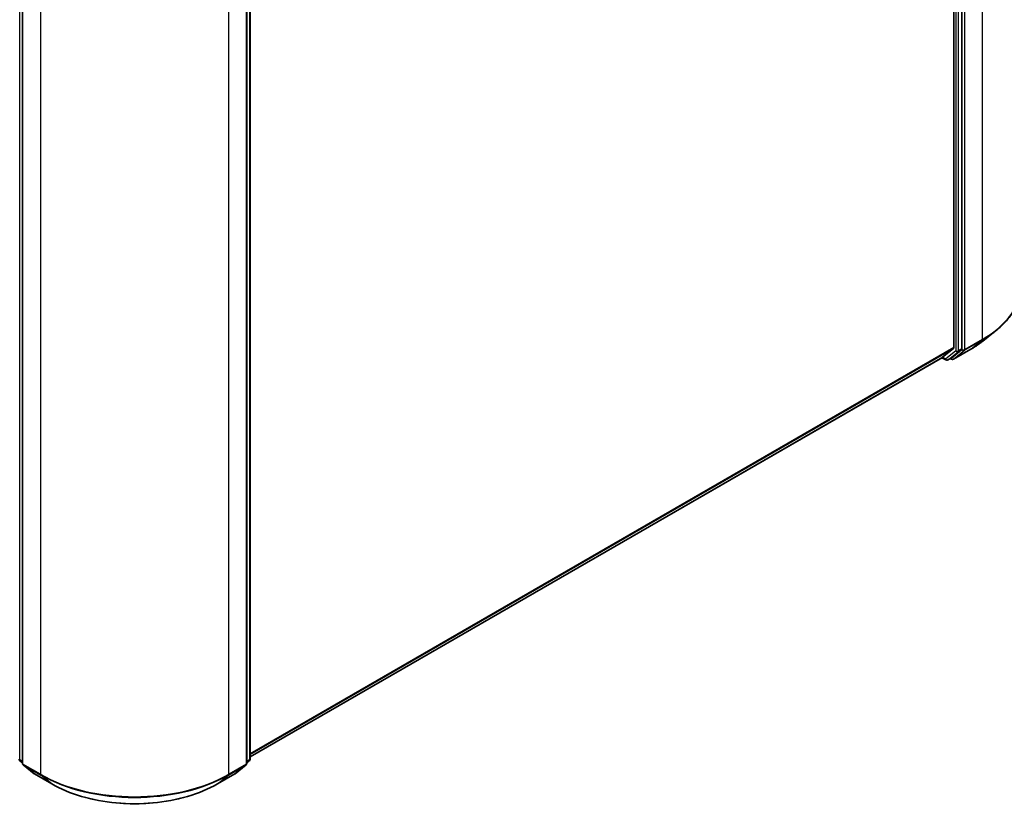
# Model space of a CAD drawing. Units: millimetres. Extents: x 36 to 9480, y 20 to 1425.
# Drawn here: x 437 to 504, y 356 to 410 of the extents above; entities that cross this region are included whole.
import ezdxf

# ---------------------------------------------------------------- set-up
doc = ezdxf.new("R2010")
doc.units = ezdxf.units.MM
doc.header["$LTSCALE"] = 2.5
doc.layers.add('Visible (ISO)', color=7, linetype='Continuous', lineweight=35)
doc.layers.add('Visible Narrow (ISO)', color=7, linetype='Continuous', lineweight=25)

msp = doc.modelspace()

# ---------------------------------------------------------------- linework, layer by layer
at = {"layer": 'Visible (ISO)'}
for p, q in [((501.0444, 387.6881), (501.0444, 450.9909)), ((500.498, 450.79), (500.498, 387.7777)), ((436.9149, 422.7693), (436.9149, 359.3859)), ((452.2297, 359.3859), (452.2297, 422.7693)), ((452.4547, 422.9702), (452.4547, 359.6674)), ((502.4581, 388.212), (503.3177, 388.8924)), ((452.4547, 359.82), (499.7175, 387.1072)), ((499.7234, 387.1113), (500.4756, 387.7193)), ((500.321, 387.0631), (501.022, 387.6297)), ((500.4567, 386.9773), (501.646, 387.6639)), ((499.6814, 387.0864), (499.9538, 386.9292)), ((500.0902, 386.9292), (500.3151, 387.0591)), ((500.3204, 386.9773), (500.247, 387.0197)), ((436.9149, 359.4204), (436.7405, 359.5614)), ((452.404, 359.5614), (452.2297, 359.4204)), ((436.9655, 359.2798), (437.7178, 358.6718)), ((451.4268, 358.6718), (452.179, 359.2798)), ((437.7353, 358.6597), (438.9245, 357.9731)), ((450.22, 357.9731), (451.4092, 358.6597))]:
    msp.add_line(p, q, dxfattribs=at)
for centre, start, end in [((500.022, 387.0473), 240, 300), ((500.3885, 387.0954), 240, 300), ((436.8262, 359.6674), 180, 231.051724), ((452.3183, 359.6674), 308.948276, 0), ((437.0512, 359.3859), 180, 231.051724), ((452.0933, 359.3859), 308.948276, 0), ((437.8035, 358.7778), 231.051724, 240), ((451.341, 358.7778), 300, 308.948276)]:
    msp.add_arc(centre, 0.1364, start, end, dxfattribs=at)
for centre, start_param, end_param in [((500.4016, 387.8334), 0.0906599, 0.7853982), ((499.6493, 387.2253), 0, 0.0906599), ((500.948, 387.7438), 0.0906599, 0.7853982), ((500.247, 387.1771), 0, 0.0906599)]:
    msp.add_ellipse(centre, major_axis=(0.0682, -0.1181), ratio=0.5773503, start_param=start_param, end_param=end_param, dxfattribs=at)
for points, knots in [([(505.0891, 392.0457), (505.0891, 391.8186), (505.0643, 391.5915), (504.9656, 391.1418), (504.8918, 390.9192), (504.6969, 390.4825), (504.576, 390.2683), (504.2894, 389.8518), (504.1238, 389.6494), (503.7511, 389.2593), (503.5439, 389.0715), (503.3177, 388.8924)], [2.35619449, 2.35619449, 2.35619449, 2.35619449, 2.48222194, 2.48222194, 2.60824939, 2.60824939, 2.73427684, 2.73427684, 2.86030429, 2.86030429, 2.98633174, 2.98633174, 2.98633174, 2.98633174]), ([(501.646, 387.6639), (501.7048, 387.6979), (501.7627, 387.7324), (501.8767, 387.8024), (501.9328, 387.838), (502.0431, 387.9101), (502.0973, 387.9467), (502.2038, 388.0208), (502.256, 388.0584), (502.3586, 388.1345), (502.4088, 388.173), (502.4581, 388.212)], [3.14159265, 3.14159265, 3.14159265, 3.14159265, 3.17264484, 3.17264484, 3.20369702, 3.20369702, 3.2347492, 3.2347492, 3.26580139, 3.26580139, 3.29685357, 3.29685357, 3.29685357, 3.29685357]), ([(438.9245, 357.9731), (439.5195, 357.6296), (440.2061, 357.3419), (441.6969, 356.9033), (442.501, 356.7526), (444.15, 356.6018), (444.9946, 356.6018), (446.6435, 356.7526), (447.4476, 356.9033), (448.9385, 357.3419), (449.625, 357.6296), (450.22, 357.9731)], [3.1415927, 3.1415927, 3.1415927, 3.1415927, 3.4557519, 3.4557519, 3.7699112, 3.7699112, 4.0840704, 4.0840704, 4.3982297, 4.3982297, 4.712389, 4.712389, 4.712389, 4.712389])]:
    msp.add_open_spline(points, degree=3, knots=knots, dxfattribs=at)
at = {"layer": 'Visible Narrow (ISO)'}
for p, q in [((502.4265, 451.7178), (502.4265, 388.3344)), ((501.2372, 387.6478), (501.2372, 451.0312)), ((500.6266, 450.861), (500.6266, 387.5582)), ((500.8194, 387.5582), (500.8194, 450.861)), ((436.7298, 359.6117), (436.7298, 422.9146)), ((452.4147, 422.9146), (452.4147, 359.6117)), ((436.9548, 359.3302), (436.9548, 422.7136)), ((452.1897, 422.7136), (452.1897, 359.3302)), ((438.144, 422.027), (438.144, 358.6436)), ((451.0005, 358.6436), (451.0005, 422.027)), ((500.498, 387.7777), (452.4547, 360.0399)), ((501.2149, 387.5894), (502.4041, 388.276)), ((502.4265, 388.3344), (501.2372, 387.6478)), ((501.6518, 387.668), (502.4041, 388.276)), ((452.4547, 359.9944), (500.4756, 387.7193)), ((499.7234, 387.1113), (452.4547, 359.8207)), ((499.9255, 386.9916), (499.7212, 387.1096)), ((500.6266, 387.5582), (499.9255, 386.9916)), ((500.096, 386.9332), (500.7971, 387.4998)), ((501.6518, 387.668), (500.4626, 386.9814)), ((500.4626, 386.9814), (501.2149, 387.5894)), ((500.7971, 387.4998), (501.022, 387.6297)), ((501.0444, 387.6881), (500.8194, 387.5582)), ((501.0444, 387.6478), (501.022, 387.6297)), ((501.0444, 387.6881), (501.0444, 387.6478)), ((500.321, 387.0631), (500.096, 386.9332)), ((500.2921, 387.0397), (500.2869, 387.0427)), ((500.321, 387.0631), (500.2921, 387.0397)), ((436.9149, 359.5049), (436.7298, 359.6117)), ((436.9149, 359.4219), (436.7522, 359.5534)), ((436.7522, 359.5534), (436.9149, 359.4594)), ((452.4147, 359.6117), (452.2297, 359.5049)), ((452.3924, 359.5534), (452.2297, 359.4219)), ((452.2297, 359.4594), (452.3924, 359.5534)), ((438.144, 358.6436), (436.9548, 359.3302)), ((436.9772, 359.2718), (438.1664, 358.5852)), ((437.7294, 358.6638), (436.9772, 359.2718)), ((450.9782, 358.5852), (452.1674, 359.2718)), ((452.1897, 359.3302), (451.0005, 358.6436)), ((452.1674, 359.2718), (451.4151, 358.6638)), ((438.9186, 357.9772), (437.7294, 358.6638)), ((438.9186, 357.9772), (438.1664, 358.5852)), ((451.4151, 358.6638), (450.2259, 357.9772)), ((450.2259, 357.9772), (450.9782, 358.5852))]:
    msp.add_line(p, q, dxfattribs=at)
for centre, major_axis, ratio, start_param, end_param in [((495.9982, 392.0457), (9.0909, 0), 0.5773503, 5.4977871, 6.2831853), ((495.9982, 391.9745), (9.0593, 0), 0.5773503, 5.4977871, 5.6530481), ((495.9982, 390.9321), (-7.9954, 0), 0.5773503, 2.3561945, 2.5114554), ((502.33, 388.3901), (0.0682, -0.1181), 0.5773503, 0.0906599, 0.7853982), ((500.723, 387.6139), (0.1364, 0), 0.5773503, 3.9269908, 5.4977871), ((500.723, 387.6139), (0.0857, -0.1061), 0.8131434, 4.585045, 6.1558413), ((500.723, 387.6139), (0.0682, -0.1181), 0.5773503, 0.0906599, 0.7853982), ((501.1408, 387.7035), (0.1364, 0), 0.5773503, 3.9269908, 5.4977871), ((501.1408, 387.7035), (0.0857, -0.1061), 0.8131434, 4.585045, 6.1558413), ((501.1408, 387.7035), (0.0682, -0.1181), 0.5773503, 0.0906599, 0.7853982), ((501.5778, 387.782), (0.0682, -0.1181), 0.5773503, 0, 0.0906599), ((500.022, 387.0473), (-0.0682, -0.1181), 0.5773503, 5.4977871, 6.2831853), ((500.022, 387.0473), (0.0857, -0.1061), 0.8131434, 4.585045, 6.1558413), ((500.022, 387.0473), (0.0682, -0.1181), 0.5773503, 0, 0.0906599), ((500.3885, 387.0954), (0.0857, -0.1061), 0.8131434, 4.585045, 6.1558413), ((500.3885, 387.0954), (-0.0682, -0.1181), 0.5773503, 5.4977871, 6.2831853), ((500.3885, 387.0954), (0.0682, -0.1181), 0.5773503, 0, 0.0906599), ((436.8262, 359.6674), (-0.1364, 0), 0.5773503, 0, 0.7853982), ((436.8262, 359.6674), (-0.0682, -0.1181), 0.5773503, 5.4977871, 6.1925254), ((436.8262, 359.6674), (-0.0857, -0.1061), 0.8131434, 0, 0.127344), ((452.3183, 359.6674), (0.0682, -0.1181), 0.5773503, 0.0906599, 0.7853982), ((452.3183, 359.6674), (0.0857, -0.1061), 0.8131434, 6.1558413, 6.2831853), ((452.3183, 359.6674), (0.1364, 0), 0.5773503, 5.4977871, 6.2831853), ((437.0512, 359.3859), (-0.1364, 0), 0.5773503, 0, 0.7853982), ((437.0512, 359.3859), (-0.0682, -0.1181), 0.5773503, 5.4977871, 6.1925254), ((437.0512, 359.3859), (-0.0857, -0.1061), 0.8131434, 0, 0.127344), ((452.0933, 359.3859), (0.0682, -0.1181), 0.5773503, 0.0906599, 0.7853982), ((452.0933, 359.3859), (0.0857, -0.1061), 0.8131434, 6.1558413, 6.2831853), ((452.0933, 359.3859), (0.1364, 0), 0.5773503, 5.4977871, 6.2831853), ((437.8035, 358.7778), (-0.0857, -0.1061), 0.8131434, 0, 0.127344), ((437.8035, 358.7778), (-0.0682, -0.1181), 0.5773503, 6.1925254, 6.2831853), ((438.2405, 358.6993), (-0.0682, -0.1181), 0.5773503, 5.4977871, 6.1925254), ((444.5723, 362.3549), (-9.0909, 0), 0.5773503, 0.7853982, 2.3561945), ((444.5723, 362.2837), (9.0593, 0), 0.5773503, 3.9269908, 5.4977871), ((450.9041, 358.6993), (0.0682, -0.1181), 0.5773503, 0.0906599, 0.7853982), ((451.341, 358.7778), (0.0682, -0.1181), 0.5773503, 0, 0.0906599), ((451.341, 358.7778), (0.0857, -0.1061), 0.8131434, 6.1558413, 6.2831853), ((438.9927, 358.0912), (-0.0682, -0.1181), 0.5773503, 6.1925254, 6.2831853), ((444.5723, 361.2413), (-7.9954, 0), 0.5773503, 0.7853982, 2.3561945), ((450.1518, 358.0912), (0.0682, -0.1181), 0.5773503, 0, 0.0906599)]:
    msp.add_ellipse(centre, major_axis=major_axis, ratio=ratio, start_param=start_param, end_param=end_param, dxfattribs=at)

doc.saveas('drawing.dxf')
